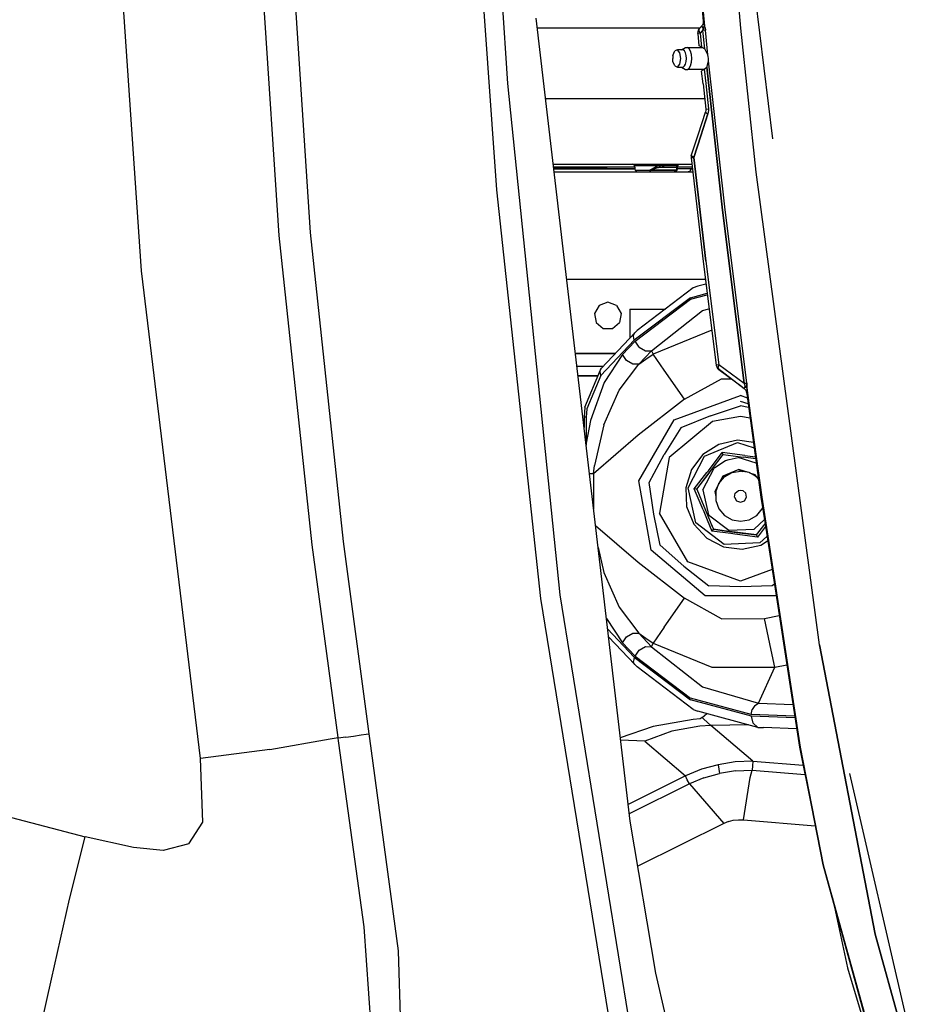
# Model space of a CAD drawing. Units: millimetres. Extents: x 967 to 9323, y -1874 to 1756.
# Drawn here: x 1955 to 2240, y -699 to -388 of the extents above; entities that cross this region are included whole.
import ezdxf

# ---------------------------------------------------------------- set-up
doc = ezdxf.new("R2010")
doc.units = ezdxf.units.MM
doc.layers.add('TFR-TRI', color=7, linetype='CONTINUOUS', true_color=0xffffff)

msp = doc.modelspace()

# ---------------------------------------------------------------- linework, layer by layer
at = {"layer": 'TFR-TRI', "color": 18, "linetype": 'CONTINUOUS'}
for p, q in [((2183.033813, -390.384521), (2174.334106, -292.810547)), ((2183.033813, -390.384521), (2174.334106, -292.810547)), ((2193.149292, -425.402588), (2177.070923, -292.810547)), ((2046.96228, -455.080811), (2037.238403, -307.825928)), ((2046.96228, -455.080811), (2037.238403, -307.825928)), ((2163.768433, -306.684814), (2171.165894, -388.264648)), ((2164.000366, -306.666504), (2171.553589, -389.784668)), ((2171.553589, -389.784668), (2164.000366, -306.666504)), ((2037.023315, -455.98877), (2027.267456, -308.436523)), ((2037.023315, -455.98877), (2027.267456, -308.436523)), ((1993.505493, -467.141602), (1982.889038, -311.801025)), ((1993.505493, -467.141602), (1982.889038, -311.801025)), ((2105.913452, -441.542969), (2097.809937, -326.959961)), ((2105.913452, -441.542969), (2097.809937, -326.959961)), ((2109.340698, -407.917969), (2103.944702, -326.351318)), ((2109.340698, -407.917969), (2103.944702, -326.351318)), ((2148.021606, -641.282715), (2118.332642, -387.211182)), ((2171.105835, -388.931396), (2170.800415, -389.523926)), ((2171.165894, -388.264648), (2171.097778, -389.020508)), ((2171.165894, -388.264648), (2171.276489, -388.822021)), ((2171.165894, -388.264648), (2171.276489, -388.822021)), ((2171.276489, -388.822021), (2171.487183, -389.539795)), ((2171.276489, -388.822021), (2171.487183, -389.539795)), ((2170.028687, -390.449951), (2118.71106, -390.449951)), ((2169.453247, -392.133057), (2169.686157, -391.005859)), ((2170.312622, -392.044922), (2169.453247, -392.133057)), ((2170.312622, -392.044922), (2169.453247, -392.133057)), ((2169.453247, -392.133057), (2169.790894, -396)), ((2169.686157, -391.005859), (2169.934692, -390.563232)), ((2169.782349, -391.130127), (2169.934692, -390.563232)), ((2169.782349, -391.130127), (2169.934692, -390.563232)), ((2170.312622, -392.044922), (2169.782349, -391.130127)), ((2170.312622, -392.044922), (2169.782349, -391.130127)), ((2170.800415, -389.523926), (2169.934692, -390.563232)), ((2170.312622, -392.044922), (2171.061157, -391.166748)), ((2170.312622, -392.044922), (2171.061157, -391.166748)), ((2170.761841, -396.394043), (2170.312622, -392.044922)), ((2170.761841, -396.394043), (2170.312622, -392.044922)), ((2170.738403, -389.705811), (2170.800415, -389.523926)), ((2170.738403, -389.705811), (2170.800415, -389.523926)), ((2170.868286, -389.907227), (2170.738403, -389.705811)), ((2170.868286, -389.907227), (2170.738403, -389.705811)), ((2171.061157, -390.212402), (2170.868286, -389.907227)), ((2171.061157, -390.212402), (2170.868286, -389.907227)), ((2171.061157, -390.212402), (2171.105591, -390.335449)), ((2171.105591, -390.335449), (2171.061157, -390.212402)), ((2171.061157, -391.166748), (2171.133423, -390.653564)), ((2171.133423, -390.653564), (2171.061157, -391.166748)), ((2171.854858, -391.086426), (2171.061157, -391.166748)), ((2171.854858, -391.086426), (2171.061157, -391.166748)), ((2171.656616, -396.967773), (2171.061157, -391.166748)), ((2171.656616, -396.967773), (2171.061157, -391.166748)), ((2171.105591, -390.335449), (2171.366089, -390.061768)), ((2171.366089, -390.061768), (2171.105591, -390.335449)), ((2171.105591, -390.335449), (2171.133423, -390.653564)), ((2171.133423, -390.653564), (2171.105591, -390.335449)), ((2171.553589, -389.784668), (2171.366089, -390.061768)), ((2171.366089, -390.061768), (2171.553589, -389.784668)), ((2171.487183, -389.539795), (2171.553589, -389.784668)), ((2171.487183, -389.539795), (2171.553589, -389.784668)), ((2171.729614, -390.322998), (2171.553589, -389.784668)), ((2171.729614, -390.322998), (2171.553589, -389.784668)), ((2171.729614, -390.322998), (2171.854858, -391.086426)), ((2171.854858, -391.086426), (2171.729614, -390.322998)), ((2172.654175, -398.854492), (2171.854858, -391.086426)), ((2172.654175, -398.854492), (2171.854858, -391.086426)), ((2187.953979, -436.019531), (2183.033813, -390.384521)), ((2187.953979, -436.019531), (2183.033813, -390.384521)), ((2161.591431, -399.05957), (2162.159058, -397.618652)), ((2163.028198, -397.291992), (2162.159058, -397.618652)), ((2164.794312, -397.291992), (2163.028198, -397.291992)), ((2163.792847, -398.232422), (2163.028198, -397.291992)), ((2163.792847, -398.232422), (2163.028198, -397.291992)), ((2164.094604, -400), (2163.792847, -398.232422)), ((2164.094604, -400), (2163.792847, -398.232422)), ((2164.346069, -397.291992), (2165.605591, -396.503906)), ((2165.215454, -397.618652), (2164.794312, -397.291992)), ((2165.215454, -397.618652), (2164.794312, -397.291992)), ((2165.55896, -398.232422), (2165.215454, -397.618652)), ((2165.55896, -398.232422), (2165.215454, -397.618652)), ((2165.782837, -399.05957), (2165.55896, -398.232422)), ((2165.782837, -399.05957), (2165.55896, -398.232422)), ((2165.605591, -396.503906), (2166.184204, -396.503906)), ((2166.727905, -396.925537), (2166.184204, -396.503906)), ((2166.727905, -396.925537), (2166.184204, -396.503906)), ((2166.184204, -396.503906), (2170.933472, -396.503906)), ((2167.171021, -397.718262), (2166.727905, -396.925537)), ((2167.171021, -397.718262), (2166.727905, -396.925537)), ((2167.460571, -398.785889), (2167.171021, -397.718262)), ((2167.460571, -398.785889), (2167.171021, -397.718262)), ((2169.89978, -396.023926), (2169.790894, -396)), ((2170.761841, -396.394043), (2169.89978, -396.023926)), ((2170.761841, -396.394043), (2171.656616, -396.967773)), ((2172.654175, -398.854492), (2171.656616, -396.967773)), ((2161.591431, -399.05957), (2161.51355, -400)), ((2161.591431, -400.940674), (2161.51355, -400)), ((2162.159058, -402.381592), (2161.591431, -400.940674)), ((2163.028198, -402.708252), (2163.792847, -401.767822)), ((2163.028198, -402.708252), (2163.792847, -401.767822)), ((2163.792847, -401.767822), (2164.094604, -400)), ((2163.792847, -401.767822), (2164.094604, -400)), ((2165.215454, -402.381592), (2165.55896, -401.767822)), ((2165.215454, -402.381592), (2165.55896, -401.767822)), ((2165.55896, -401.767822), (2165.782837, -400.940674)), ((2165.55896, -401.767822), (2165.782837, -400.940674)), ((2165.860962, -400), (2165.782837, -399.05957)), ((2165.860962, -400), (2165.782837, -399.05957)), ((2165.782837, -400.940674), (2165.860962, -400)), ((2165.782837, -400.940674), (2165.860962, -400)), ((2167.171021, -402.281982), (2167.460571, -401.214355)), ((2167.171021, -402.281982), (2167.460571, -401.214355)), ((2167.560913, -400), (2167.460571, -398.785889)), ((2167.560913, -400), (2167.460571, -398.785889)), ((2167.460571, -401.214355), (2167.560913, -400)), ((2167.460571, -401.214355), (2167.560913, -400)), ((2172.401489, -402.584717), (2172.853882, -400.766602)), ((2172.757935, -399.413086), (2172.654175, -398.854492)), ((2172.82605, -400), (2172.757935, -399.413086)), ((2172.853882, -400.766602), (2172.82605, -400)), ((2177.976929, -446.968018), (2172.853882, -400.766602)), ((2177.976929, -446.968018), (2172.853882, -400.766602)), ((2162.159058, -402.381592), (2163.028198, -402.708252)), ((2163.028198, -402.708252), (2164.794312, -402.708252)), ((2164.346069, -402.708252), (2165.605591, -403.496094)), ((2164.794312, -402.708252), (2165.215454, -402.381592)), ((2164.794312, -402.708252), (2165.215454, -402.381592)), ((2165.605591, -403.496094), (2166.184204, -403.496094)), ((2166.184204, -403.496094), (2166.727905, -403.074463)), ((2166.184204, -403.496094), (2166.727905, -403.074463)), ((2171.377563, -403.496094), (2166.184204, -403.496094)), ((2166.727905, -403.074463), (2167.171021, -402.281982)), ((2166.727905, -403.074463), (2167.171021, -402.281982)), ((2170.684204, -403.940918), (2170.620239, -404)), ((2171.111938, -407.996338), (2170.620239, -404)), ((2170.878784, -403.817139), (2170.684204, -403.940918)), ((2171.24353, -403.582275), (2170.878784, -403.817139)), ((2171.496216, -403.419678), (2171.24353, -403.582275)), ((2171.496216, -403.419678), (2172.261597, -402.763916)), ((2171.496216, -403.419678), (2171.970825, -407.904785)), ((2171.496216, -403.419678), (2171.970825, -407.904785)), ((2172.261597, -402.763916), (2172.401489, -402.584717)), ((2177.185425, -447.0625), (2172.261597, -402.763916)), ((2172.261597, -402.763916), (2177.185425, -447.0625)), ((2125.874878, -569.637695), (2109.340698, -407.917969)), ((2125.874878, -569.637695), (2109.340698, -407.917969)), ((2171.111938, -407.996338), (2171.977417, -416.034912)), ((2171.970825, -407.904785), (2172.83606, -415.941406)), ((2171.970825, -407.904785), (2172.83606, -415.941406)), ((2171.623901, -412.75), (2121.317017, -412.75)), ((2171.623901, -412.75), (2121.317017, -412.75)), ((2169.631958, -423.88916), (2171.881714, -417.020264)), ((2171.991333, -416.317383), (2171.881714, -417.020264)), ((2171.881714, -417.020264), (2172.665649, -417.557373)), ((2171.881714, -417.020264), (2172.665649, -417.557373)), ((2171.977417, -416.034912), (2172.83606, -415.941406)), ((2171.977417, -416.034912), (2172.83606, -415.941406)), ((2171.977417, -416.034912), (2171.991333, -416.317383)), ((2172.858032, -416.422119), (2172.665649, -417.557373)), ((2172.858032, -416.422119), (2172.665649, -417.557373)), ((2172.83606, -415.941406), (2172.858032, -416.422119)), ((2172.83606, -415.941406), (2172.858032, -416.422119)), ((2170.416626, -424.425049), (2172.665649, -417.557373)), ((2172.665649, -417.557373), (2170.416626, -424.425049)), ((2167.391968, -430.760986), (2169.631958, -423.88916)), ((2168.17688, -431.295898), (2170.416626, -424.425049)), ((2170.416626, -424.425049), (2168.17688, -431.295898)), ((2167.391968, -430.760986), (2167.319458, -431.39209)), ((2168.17688, -431.295898), (2167.319458, -431.39209)), ((2167.319458, -431.39209), (2168.17688, -431.295898)), ((2167.319458, -431.39209), (2171.127319, -464.246338)), ((2168.17688, -431.295898), (2167.391968, -430.760986)), ((2168.17688, -431.295898), (2167.391968, -430.760986)), ((2168.17688, -431.295898), (2171.983521, -464.143311)), ((2171.983521, -464.143311), (2168.17688, -431.295898)), ((2123.735962, -433.450195), (2167.557739, -433.450195)), ((2123.845337, -434.387451), (2127.287231, -434.387451)), ((2127.287231, -434.387451), (2123.845337, -434.387451)), ((2123.903687, -434.887695), (2127.287231, -434.887695)), ((2127.287231, -434.887695), (2123.903687, -434.887695)), ((2124.02063, -435.887695), (2166.444946, -435.887695)), ((2127.287231, -434.387451), (2140.759888, -434.387451)), ((2140.759888, -434.387451), (2127.287231, -434.387451)), ((2140.759888, -434.887695), (2127.287231, -434.887695)), ((2127.287231, -434.887695), (2140.759888, -434.887695)), ((2149.553833, -434.387451), (2140.759888, -434.387451)), ((2149.553833, -434.387451), (2140.759888, -434.387451)), ((2140.759888, -434.887695), (2149.553833, -434.887695)), ((2149.553833, -434.887695), (2140.759888, -434.887695)), ((2149.084106, -433.521729), (2148.833618, -433.450195)), ((2149.427856, -433.887451), (2149.084106, -433.521729)), ((2149.553833, -434.387451), (2149.427856, -433.887451)), ((2152.369019, -433.887451), (2149.427856, -433.887451)), ((2149.427856, -433.887451), (2152.369019, -433.887451)), ((2149.553833, -434.387451), (2149.553833, -434.887695)), ((2149.553833, -434.887695), (2149.679565, -435.387695)), ((2149.679565, -435.387695), (2150.824585, -435.387695)), ((2149.679565, -435.387695), (2150.023804, -435.753662)), ((2149.679565, -435.387695), (2150.824585, -435.387695)), ((2150.023804, -435.753662), (2150.493774, -435.887695)), ((2150.824585, -435.387695), (2154.299438, -435.387695)), ((2150.824585, -435.387695), (2154.299438, -435.387695)), ((2152.369019, -433.887451), (2157.230347, -433.887451)), ((2157.230347, -433.887451), (2152.369019, -433.887451)), ((2154.299438, -435.387695), (2154.311401, -435.380371)), ((2154.299438, -435.387695), (2154.311401, -435.380371)), ((2154.312134, -435.382812), (2154.299438, -435.387695)), ((2154.299438, -435.387695), (2154.312134, -435.382812)), ((2154.343384, -435.637695), (2154.299438, -435.387695)), ((2154.299438, -435.387695), (2154.343384, -435.637695)), ((2154.299438, -435.387695), (2162.796753, -435.387695)), ((2162.796753, -435.387695), (2154.299438, -435.387695)), ((2154.311401, -435.380371), (2156.281372, -434.19458)), ((2154.311401, -435.380371), (2156.281372, -434.19458)), ((2154.312134, -435.382812), (2155.585815, -434.904785)), ((2155.585815, -434.904785), (2154.312134, -435.382812)), ((2154.463013, -435.820557), (2154.343384, -435.637695)), ((2154.343384, -435.637695), (2154.463013, -435.820557)), ((2154.626831, -435.887695), (2154.463013, -435.820557)), ((2154.463013, -435.820557), (2154.626831, -435.887695)), ((2156.526245, -434.592285), (2155.585815, -434.904785)), ((2155.585815, -434.904785), (2156.526245, -434.592285)), ((2156.281372, -434.19458), (2157.230347, -433.887451)), ((2156.281372, -434.19458), (2157.230347, -433.887451)), ((2157.674927, -434.387451), (2156.526245, -434.592285)), ((2156.526245, -434.592285), (2157.674927, -434.387451)), ((2157.230347, -433.887451), (2157.289917, -434.137451)), ((2158.35144, -433.887451), (2157.230347, -433.887451)), ((2157.289917, -434.137451), (2157.230347, -433.887451)), ((2157.230347, -433.887451), (2158.35144, -433.887451)), ((2157.452515, -434.320557), (2157.289917, -434.137451)), ((2157.452515, -434.320557), (2157.289917, -434.137451)), ((2157.674927, -434.387451), (2157.452515, -434.320557)), ((2157.674927, -434.387451), (2157.452515, -434.320557)), ((2157.614624, -433.450195), (2157.630249, -433.45459)), ((2157.630249, -433.45459), (2157.802124, -433.637451)), ((2157.674927, -434.387451), (2162.567261, -434.387451)), ((2157.802124, -433.637451), (2158.35144, -433.887451)), ((2158.35144, -433.887451), (2162.973022, -433.887451)), ((2162.973022, -433.887451), (2158.35144, -433.887451)), ((2158.417114, -434.137451), (2158.35144, -433.887451)), ((2158.596069, -434.320557), (2158.417114, -434.137451)), ((2158.840698, -434.387451), (2158.596069, -434.320557)), ((2162.499878, -435.753662), (2161.999878, -435.887695)), ((2162.866089, -435.387695), (2162.499878, -435.753662)), ((2162.682007, -434.521484), (2162.567261, -434.387451)), ((2163.000122, -434.387451), (2162.567261, -434.387451)), ((2162.567261, -434.387451), (2162.682007, -434.521484)), ((2162.765991, -434.887695), (2162.682007, -434.521484)), ((2162.682007, -434.521484), (2162.765991, -434.887695)), ((2162.765991, -434.887695), (2162.796753, -435.387695)), ((2162.796753, -435.387695), (2162.765991, -434.887695)), ((2162.796753, -435.387695), (2162.866089, -435.387695)), ((2162.796753, -435.387695), (2162.800659, -435.452881)), ((2162.866089, -435.387695), (2162.796753, -435.387695)), ((2162.800659, -435.452881), (2162.796753, -435.387695)), ((2163.000122, -434.887695), (2162.866089, -435.387695)), ((2163.133911, -433.887451), (2162.973022, -433.887451)), ((2162.973022, -433.887451), (2163.133911, -433.887451)), ((2163.000122, -434.387451), (2163.133911, -433.887451)), ((2166.819702, -434.387451), (2163.000122, -434.387451)), ((2166.819702, -434.387451), (2163.000122, -434.387451)), ((2163.000122, -434.887695), (2163.000122, -434.387451)), ((2167.233276, -434.887695), (2163.000122, -434.887695)), ((2167.233276, -434.887695), (2163.000122, -434.887695)), ((2163.133911, -433.887451), (2163.500122, -433.521729)), ((2163.500122, -433.521729), (2163.766724, -433.450195)), ((2166.838745, -435.753662), (2166.444946, -435.887695)), ((2166.838745, -435.753662), (2166.444946, -435.887695)), ((2167.846069, -435.937256), (2166.444946, -435.887695)), ((2166.444946, -435.887695), (2167.846069, -435.937256)), ((2167.666382, -434.387451), (2166.819702, -434.387451)), ((2167.666382, -434.387451), (2166.819702, -434.387451)), ((2167.127563, -435.387695), (2166.838745, -435.753662)), ((2167.127563, -435.387695), (2166.838745, -435.753662)), ((2167.233276, -434.887695), (2167.127563, -435.387695)), ((2167.127563, -435.387695), (2167.233276, -434.887695)), ((2167.726685, -434.906494), (2167.233276, -434.887695)), ((2167.233276, -434.887695), (2167.726685, -434.906494)), ((2207.933716, -585.45752), (2187.953979, -436.019531)), ((2207.933716, -585.45752), (2187.953979, -436.019531)), ((2119.848022, -570.821289), (2105.913452, -441.542969)), ((2119.848022, -570.821289), (2105.913452, -441.542969)), ((2177.185425, -447.0625), (2184.159058, -502.868408)), ((2184.159058, -502.868408), (2177.185425, -447.0625)), ((2184.947876, -502.764648), (2177.976929, -446.968018)), ((2184.947876, -502.764648), (2177.976929, -446.968018)), ((2047.484009, -553.896729), (2037.023315, -455.98877)), ((2047.484009, -553.896729), (2037.023315, -455.98877)), ((2057.396362, -552.789795), (2046.96228, -455.080811)), ((2057.396362, -552.789795), (2046.96228, -455.080811)), ((2012.116821, -621.491943), (1993.505493, -467.141602)), ((2012.116821, -621.491943), (1993.505493, -467.141602)), ((2171.127319, -464.246338), (2175.224487, -497.072998)), ((2171.983521, -464.143311), (2176.078491, -496.962646)), ((2171.983521, -464.143311), (2176.078491, -496.962646)), ((2171.831421, -469.887695), (2127.99353, -469.887695)), ((2171.831421, -469.887695), (2127.99353, -469.887695)), ((2168.034302, -472.605957), (2150.315063, -486.106445)), ((2169.421997, -472.080322), (2168.034302, -472.605957)), ((2172.0177, -471.379395), (2169.421997, -472.080322)), ((2167.096069, -475.67749), (2149.367554, -489.111084)), ((2167.096069, -475.67749), (2149.367554, -489.111084)), ((2149.625366, -489.461182), (2167.190063, -476.151123)), ((2149.625366, -489.461182), (2167.190063, -476.151123)), ((2167.096069, -475.67749), (2172.376831, -474.258545)), ((2167.096069, -475.67749), (2172.376831, -474.258545)), ((2167.190063, -476.151123), (2172.437134, -474.741699)), ((2167.190063, -476.151123), (2172.437134, -474.741699)), ((2138.268188, -478.131836), (2136.814819, -480.649658)), ((2141.000122, -477.137695), (2138.268188, -478.131836)), ((2143.731812, -478.131836), (2141.000122, -477.137695)), ((2143.731812, -478.131836), (2145.185425, -480.649658)), ((2147.980103, -479.277588), (2147.980103, -481.404297)), ((2147.980103, -479.277588), (2159.277954, -479.277588)), ((2170.966919, -479.748291), (2172.988892, -479.161133)), ((2170.966919, -479.748291), (2172.988892, -479.161133)), ((2136.814819, -480.649658), (2137.319214, -483.512695)), ((2145.185425, -480.649658), (2144.680542, -483.512695)), ((2147.980103, -481.404297), (2147.980103, -487.215088)), ((2154.780396, -492.46582), (2170.966919, -479.748291)), ((2154.780396, -492.46582), (2170.966919, -479.748291)), ((2137.319214, -483.512695), (2139.546509, -485.381348)), ((2139.546509, -485.381348), (2142.453735, -485.381348)), ((2142.453735, -485.381348), (2144.680542, -483.512695)), ((2138.942505, -498.005615), (2149.497925, -486.781006)), ((2147.980103, -487.215088), (2147.980103, -488.39502)), ((2149.163452, -487.841064), (2149.265015, -487.272705)), ((2149.163452, -487.841064), (2149.265015, -487.272705)), ((2149.367554, -489.111084), (2149.163452, -487.841064)), ((2149.367554, -489.111084), (2149.163452, -487.841064)), ((2149.265015, -487.272705), (2149.497925, -486.781006)), ((2149.265015, -487.272705), (2149.497925, -486.781006)), ((2150.315063, -486.106445), (2149.497925, -486.781006)), ((2173.837524, -485.96167), (2155.28772, -493.580811)), ((2173.837524, -485.96167), (2155.28772, -493.580811)), ((2149.367554, -489.111084), (2138.812134, -500.335693)), ((2149.367554, -489.111084), (2138.812134, -500.335693)), ((2145.650024, -493.688477), (2149.625366, -489.461182)), ((2145.650024, -493.688477), (2149.625366, -489.461182)), ((2150.907349, -491.360107), (2149.625366, -489.461182)), ((2150.907349, -491.360107), (2149.625366, -489.461182)), ((2150.907349, -491.360107), (2152.884888, -492.512695)), ((2150.907349, -491.360107), (2152.884888, -492.512695)), ((2130.736938, -493.36499), (2143.306274, -493.36499)), ((2143.306274, -493.36499), (2130.736938, -493.36499)), ((2145.650024, -493.688477), (2139.78186, -502.54248)), ((2145.650024, -493.688477), (2139.78186, -502.54248)), ((2146.932007, -495.587646), (2145.650024, -493.688477)), ((2146.932007, -495.587646), (2145.650024, -493.688477)), ((2150.805298, -496.693359), (2154.780396, -492.46582)), ((2150.805298, -496.693359), (2154.780396, -492.46582)), ((2150.805298, -496.693359), (2153.049194, -495.141113)), ((2150.805298, -496.693359), (2153.049194, -495.141113)), ((2152.884888, -492.512695), (2154.780396, -492.46582)), ((2152.884888, -492.512695), (2154.780396, -492.46582)), ((2153.049194, -495.141113), (2155.28772, -493.580811)), ((2153.049194, -495.141113), (2155.28772, -493.580811)), ((2154.780396, -492.46582), (2155.28772, -493.580811)), ((2154.780396, -492.46582), (2155.28772, -493.580811)), ((2158.832642, -498.643555), (2155.28772, -493.580811)), ((2158.832642, -498.643555), (2155.28772, -493.580811)), ((2131.204468, -497.36499), (2139.545044, -497.36499)), ((2138.709595, -498.497314), (2138.942505, -498.005615)), ((2144.626587, -504.941406), (2150.805298, -496.693359)), ((2144.626587, -504.941406), (2150.805298, -496.693359)), ((2148.90979, -496.740234), (2146.932007, -495.587646)), ((2148.90979, -496.740234), (2146.932007, -495.587646)), ((2150.805298, -496.693359), (2148.90979, -496.740234)), ((2150.805298, -496.693359), (2148.90979, -496.740234)), ((2176.078491, -496.962646), (2175.224487, -497.072998)), ((2176.078491, -496.962646), (2175.224487, -497.072998)), ((2175.224487, -497.072998), (2175.706177, -498.113037)), ((2175.706177, -498.113037), (2176.051147, -498.490479)), ((2176.078491, -496.962646), (2175.776001, -497.970459)), ((2176.078491, -496.962646), (2175.776001, -497.970459)), ((2175.776001, -497.970459), (2176.051147, -498.490479)), ((2175.776001, -497.970459), (2176.051147, -498.490479)), ((2175.776001, -497.970459), (2184.143921, -504.407715)), ((2184.159058, -502.868408), (2176.078491, -496.962646)), ((2184.159058, -502.868408), (2176.078491, -496.962646)), ((2137.910278, -500.36499), (2131.555054, -500.36499)), ((2131.555054, -500.36499), (2137.910278, -500.36499)), ((2133.676392, -510.256348), (2138.709595, -498.497314)), ((2138.812134, -500.335693), (2134.332397, -510.796143)), ((2138.812134, -500.335693), (2134.332397, -510.796143)), ((2138.608276, -499.065674), (2138.709595, -498.497314)), ((2138.608276, -499.065674), (2138.709595, -498.497314)), ((2138.812134, -500.335693), (2138.608276, -499.065674)), ((2138.812134, -500.335693), (2138.608276, -499.065674)), ((2165.228394, -507.777832), (2158.832642, -498.643555)), ((2165.228394, -507.777832), (2158.832642, -498.643555)), ((2165.228394, -507.777832), (2176.945679, -501.298584)), ((2165.228394, -507.777832), (2176.945679, -501.298584)), ((2183.395386, -503.831787), (2176.051147, -498.490479)), ((2176.945679, -501.298584), (2179.940796, -501.319336)), ((2176.945679, -501.298584), (2179.940796, -501.319336)), ((2139.78186, -502.54248), (2135.551392, -514.485596)), ((2139.78186, -502.54248), (2135.551392, -514.485596)), ((2184.143921, -504.407715), (2184.177612, -504.217041)), ((2184.177612, -504.217041), (2184.143921, -504.407715)), ((2184.697144, -505.043701), (2184.143921, -504.407715)), ((2184.947876, -502.764648), (2184.159058, -502.868408)), ((2184.159058, -502.868408), (2184.947876, -502.764648)), ((2184.159058, -502.868408), (2184.365356, -503.421875)), ((2184.159058, -502.868408), (2184.365356, -503.421875)), ((2184.177612, -504.217041), (2184.347534, -503.871338)), ((2184.347534, -503.871338), (2184.177612, -504.217041)), ((2184.347534, -503.871338), (2184.386108, -503.723389)), ((2184.386108, -503.723389), (2184.347534, -503.871338)), ((2184.365356, -503.421875), (2184.386108, -503.723389)), ((2184.365356, -503.421875), (2184.386108, -503.723389)), ((2184.693481, -503.958984), (2184.386108, -503.723389)), ((2184.693481, -503.958984), (2184.386108, -503.723389)), ((2184.693481, -503.958984), (2184.930542, -504.215332)), ((2184.693481, -503.958984), (2184.930542, -504.215332)), ((2184.911987, -504.520508), (2184.866333, -505.337891)), ((2184.911987, -504.520508), (2184.866333, -505.337891)), ((2184.930542, -504.215332), (2184.911987, -504.520508)), ((2184.930542, -504.215332), (2184.911987, -504.520508)), ((2184.930542, -504.215332), (2184.999634, -503.658203)), ((2184.999634, -503.658203), (2184.930542, -504.215332)), ((2184.930542, -504.215332), (2186.108276, -513.046875)), ((2184.930542, -504.215332), (2186.108276, -513.046875)), ((2184.947876, -502.764648), (2184.999634, -503.658203)), ((2184.999634, -503.658203), (2184.947876, -502.764648)), ((2139.750122, -515.907227), (2144.626587, -504.941406)), ((2139.750122, -515.907227), (2144.626587, -504.941406)), ((2161.995728, -514.261963), (2182.980103, -506.624268)), ((2161.995728, -514.261963), (2182.980103, -506.624268)), ((2185.137817, -507.409668), (2182.980103, -506.624268)), ((2185.137817, -507.409668), (2182.980103, -506.624268)), ((2184.939819, -505.854004), (2184.697144, -505.043701)), ((2184.866333, -505.337891), (2185.880493, -513.077393)), ((2184.939819, -505.854004), (2184.866333, -505.337891)), ((2133.676392, -510.256348), (2133.467651, -513.455811)), ((2165.228394, -507.777832), (2150.607544, -519.214355)), ((2165.228394, -507.777832), (2150.607544, -519.214355)), ((2173.43689, -513.050537), (2182.980103, -509.931396)), ((2185.380493, -509.261963), (2182.980103, -508.495117)), ((2185.526978, -510.380615), (2182.980103, -509.931396)), ((2185.526978, -510.380615), (2182.980103, -509.931396)), ((2133.467651, -513.455811), (2133.467651, -516.734131)), ((2134.143921, -513.455811), (2133.467651, -513.455811)), ((2134.143921, -513.455811), (2133.467651, -513.455811)), ((2134.332397, -510.796143), (2134.143921, -513.455811)), ((2134.332397, -510.796143), (2134.143921, -513.455811)), ((2134.143921, -513.455811), (2134.143921, -521.691406)), ((2134.143921, -513.455811), (2134.143921, -521.691406)), ((2173.43689, -513.050537), (2164.121704, -516.79541)), ((2182.980103, -513.23877), (2174.076782, -514.808594)), ((2182.980103, -513.23877), (2174.076782, -514.808594)), ((2185.975708, -513.766846), (2182.980103, -513.23877)), ((2185.975708, -513.766846), (2182.980103, -513.23877)), ((2185.880493, -513.077393), (2189.428833, -538.780762)), ((2186.108276, -513.046875), (2189.656372, -538.748779)), ((2186.108276, -513.046875), (2189.656372, -538.748779)), ((2135.551392, -514.485596), (2134.143921, -521.691406)), ((2135.551392, -514.485596), (2134.143921, -521.691406)), ((2139.750122, -515.907227), (2136.754272, -528.763672)), ((2139.750122, -515.907227), (2136.754272, -528.763672)), ((2150.8302, -533.601074), (2161.995728, -514.261963)), ((2150.8302, -533.601074), (2161.995728, -514.261963)), ((2164.121704, -516.79541), (2158.81604, -525.318848)), ((2174.076782, -514.808594), (2160.436157, -526.254395)), ((2174.076782, -514.808594), (2160.436157, -526.254395)), ((2150.607544, -519.214355), (2136.480591, -531.356201)), ((2150.607544, -519.214355), (2136.480591, -531.356201)), ((2134.137817, -521.777588), (2134.119995, -522.317871)), ((2134.137817, -521.777588), (2134.119995, -522.317871)), ((2134.143921, -521.691406), (2134.137817, -521.777588)), ((2134.143921, -521.691406), (2134.137817, -521.777588)), ((2176.142456, -522.085693), (2171.091187, -525.306641)), ((2171.591919, -525.852539), (2182.023315, -521.526611)), ((2171.591919, -525.852539), (2182.023315, -521.526611)), ((2181.990845, -520.786865), (2176.142456, -522.085693)), ((2187.036255, -521.448975), (2181.990845, -520.786865)), ((2182.023315, -521.526611), (2187.275269, -523.18042)), ((2182.023315, -521.526611), (2187.275269, -523.18042)), ((2154.087036, -534.175293), (2158.81604, -525.318848)), ((2160.436157, -526.254395), (2157.344116, -543.790283)), ((2160.436157, -526.254395), (2157.344116, -543.790283)), ((2166.381226, -535.871582), (2171.591919, -525.852539)), ((2166.381226, -535.871582), (2171.591919, -525.852539)), ((2171.091187, -525.306641), (2167.445923, -530.060791)), ((2172.789917, -530.409668), (2177.183228, -524.595459)), ((2172.789917, -530.409668), (2177.183228, -524.595459)), ((2173.75769, -530.161865), (2177.478882, -525.308594)), ((2173.75769, -530.161865), (2177.478882, -525.308594)), ((2173.75769, -530.161865), (2177.478882, -525.308594)), ((2173.75769, -530.161865), (2177.478882, -525.308594)), ((2177.198853, -524.633301), (2177.183228, -524.595459)), ((2177.198853, -524.633301), (2177.183228, -524.595459)), ((2184.360718, -525.589111), (2177.183228, -524.595459)), ((2184.360718, -525.589111), (2177.183228, -524.595459)), ((2177.393921, -525.10376), (2177.198853, -524.633301)), ((2177.393921, -525.10376), (2177.198853, -524.633301)), ((2177.478882, -525.308594), (2177.393921, -525.10376)), ((2177.478882, -525.308594), (2177.393921, -525.10376)), ((2177.478882, -525.308594), (2183.815796, -526.140137)), ((2179.41394, -526.896484), (2182.232544, -526.270264)), ((2179.41394, -526.896484), (2182.232544, -526.270264)), ((2187.950317, -528.070801), (2182.232544, -526.270264)), ((2187.950317, -528.070801), (2182.232544, -526.270264)), ((2187.755249, -526.657227), (2183.815796, -526.140137)), ((2184.360718, -525.589111), (2187.664185, -525.999023)), ((2184.360718, -525.589111), (2187.664185, -525.999023)), ((2136.480591, -531.356201), (2136.754272, -528.763672)), ((2136.480591, -531.356201), (2136.754272, -528.763672)), ((2174.646606, -529.648682), (2174.800903, -529.352051)), ((2174.646606, -529.648682), (2174.800903, -529.352051)), ((2174.800903, -529.352051), (2178.244995, -527.155762)), ((2174.800903, -529.352051), (2178.244995, -527.155762)), ((2178.244995, -527.155762), (2179.41394, -526.896484)), ((2178.244995, -527.155762), (2179.41394, -526.896484)), ((2135.176392, -531.356201), (2135.312378, -531.356201)), ((2135.176392, -531.356201), (2135.312378, -531.356201)), ((2136.480591, -531.356201), (2135.312378, -531.356201)), ((2136.480591, -531.356201), (2135.312378, -531.356201)), ((2136.480591, -531.356201), (2136.480591, -542.517822)), ((2136.480591, -531.356201), (2136.480591, -542.517822)), ((2167.445923, -530.060791), (2165.646851, -535.775391)), ((2168.340454, -536.128662), (2172.350464, -530.974365)), ((2168.340454, -536.128662), (2172.350464, -530.974365)), ((2169.105835, -536.229248), (2173.279419, -530.785889)), ((2169.105835, -536.229248), (2173.279419, -530.785889)), ((2169.105835, -536.229248), (2172.994751, -531.157227)), ((2169.105835, -536.229248), (2172.994751, -531.157227)), ((2171.088989, -536.489502), (2174.646606, -529.648682)), ((2171.088989, -536.489502), (2174.646606, -529.648682)), ((2172.350464, -530.974121), (2172.789917, -530.409668)), ((2172.350464, -530.974121), (2172.789917, -530.409668)), ((2172.994751, -531.157227), (2173.75769, -530.161865)), ((2172.994751, -531.157227), (2173.75769, -530.161865)), ((2173.279419, -530.785889), (2173.75769, -530.162109)), ((2173.279419, -530.785889), (2173.75769, -530.162109)), ((2176.110474, -534.485107), (2177.880981, -532.374756)), ((2177.342896, -532.124023), (2176.122681, -534.470215)), ((2177.275269, -532.471436), (2176.136597, -534.443848)), ((2178.46106, -532.039795), (2177.275269, -532.471436)), ((2182.398071, -530.027832), (2177.342896, -532.124023)), ((2177.880981, -532.374756), (2180.266968, -530.997314)), ((2180.266968, -530.997314), (2182.980103, -530.518799)), ((2182.980103, -530.39502), (2182.320435, -530.63501)), ((2185.201294, -530.9104), (2182.398071, -530.027832)), ((2182.980103, -530.39502), (2183.639771, -530.63501)), ((2185.692993, -530.997314), (2182.980103, -530.518799)), ((2188.078735, -532.374756), (2185.692993, -530.997314)), ((2187.617554, -531.671387), (2185.952515, -531.146973)), ((2187.498901, -532.039795), (2187.959351, -532.20752)), ((2188.058716, -532.362793), (2187.617554, -531.671387)), ((2188.636108, -533.038574), (2188.078735, -532.374756)), ((2154.707886, -555.592773), (2150.8302, -533.601074)), ((2154.707886, -555.592773), (2150.8302, -533.601074)), ((2155.501587, -544.115234), (2154.087036, -534.175293)), ((2176.099243, -534.515381), (2174.817993, -536.979004)), ((2175.168091, -537.07373), (2176.110474, -534.485107)), ((2165.646851, -535.775391), (2165.910522, -541.760498)), ((2168.829712, -546.895996), (2166.381226, -535.871582)), ((2168.829712, -546.895996), (2166.381226, -535.871582)), ((2171.170776, -542.820312), (2168.340454, -536.128662)), ((2168.381226, -536.134277), (2168.340454, -536.128662)), ((2171.170776, -542.820312), (2168.340454, -536.128662)), ((2168.381226, -536.134277), (2168.340454, -536.128662)), ((2168.886108, -536.200439), (2168.381226, -536.134277)), ((2168.886108, -536.200439), (2168.381226, -536.134277)), ((2169.105835, -536.229248), (2168.886108, -536.200439)), ((2169.105835, -536.229248), (2168.886108, -536.200439)), ((2169.105835, -536.229248), (2173.372437, -546.518311)), ((2171.088989, -536.489502), (2172.83313, -544.343262)), ((2171.088989, -536.489502), (2172.83313, -544.343262)), ((2174.817993, -536.979004), (2175.168091, -538.554688)), ((2175.168091, -537.07373), (2175.168091, -539.828613)), ((2181.076782, -538.786865), (2181.306274, -537.485107)), ((2181.076782, -538.786865), (2181.306274, -537.485107)), ((2181.076782, -538.786865), (2181.737915, -539.931885)), ((2181.076782, -538.786865), (2181.737915, -539.931885)), ((2181.306274, -537.485107), (2182.319214, -536.635254)), ((2181.306274, -537.485107), (2182.319214, -536.635254)), ((2182.319214, -536.635254), (2182.980103, -536.518799)), ((2182.319214, -536.635254), (2182.980103, -536.518799)), ((2182.980103, -536.518799), (2183.640991, -536.635254)), ((2182.980103, -536.518799), (2183.640991, -536.635254)), ((2184.653687, -537.485107), (2183.640991, -536.635254)), ((2184.653687, -537.485107), (2183.640991, -536.635254)), ((2184.22229, -539.931885), (2184.883179, -538.786865)), ((2184.22229, -539.931885), (2184.883179, -538.786865)), ((2184.883179, -538.786865), (2184.653687, -537.485107)), ((2184.883179, -538.786865), (2184.653687, -537.485107)), ((2189.428833, -538.780762), (2190.722534, -547.208252)), ((2189.656372, -538.748779), (2190.916138, -546.955811)), ((2190.916138, -546.955811), (2189.656372, -538.748779)), ((2165.910522, -541.760498), (2168.2052, -547.294434)), ((2175.168091, -539.828613), (2176.110474, -542.41748)), ((2175.894409, -541.823975), (2176.004761, -542.321289)), ((2181.737915, -539.931885), (2182.980103, -540.384033)), ((2181.737915, -539.931885), (2182.980103, -540.384033)), ((2182.980103, -540.384033), (2184.22229, -539.931885)), ((2182.980103, -540.384033), (2184.22229, -539.931885)), ((2157.572144, -553.939209), (2155.501587, -544.115234)), ((2166.247437, -559.211182), (2157.344116, -543.790283)), ((2166.247437, -559.211182), (2157.344116, -543.790283)), ((2171.170776, -542.820312), (2172.459351, -545.991211)), ((2171.170776, -542.820312), (2172.459351, -545.991211)), ((2172.83313, -544.343262), (2179.217896, -549.238281)), ((2172.83313, -544.343262), (2179.217896, -549.238281)), ((2176.004761, -542.321289), (2176.102417, -542.39624)), ((2176.110474, -542.41748), (2177.880981, -544.528076)), ((2177.880981, -544.528076), (2180.266968, -545.905518)), ((2185.692993, -545.905518), (2188.078735, -544.528076)), ((2188.078735, -544.528076), (2189.849731, -542.41748)), ((2189.849731, -542.41748), (2189.946411, -542.152344)), ((2137.086792, -547.705078), (2150.607544, -559.325928)), ((2137.086792, -547.705078), (2150.607544, -559.325928)), ((2168.2052, -547.294434), (2172.254272, -551.709473)), ((2177.79187, -553.76709), (2168.829712, -546.895996)), ((2177.79187, -553.76709), (2168.829712, -546.895996)), ((2172.459351, -545.991211), (2173.907349, -549.553467)), ((2172.459351, -545.991211), (2173.907349, -549.553467)), ((2173.372437, -546.518311), (2173.707153, -547.325684)), ((2173.580444, -547.02002), (2174.376831, -548.940674)), ((2173.580444, -547.02002), (2174.376831, -548.940674)), ((2173.707153, -547.325684), (2174.376831, -548.940674)), ((2173.707153, -547.325684), (2174.376831, -548.940674)), ((2180.266968, -545.905518), (2182.980103, -546.383789)), ((2182.980103, -546.383789), (2185.692993, -545.905518)), ((2187.255249, -548.884277), (2190.520142, -545.889893)), ((2187.255249, -548.884277), (2190.520142, -545.889893)), ((2188.021362, -550.731445), (2190.722534, -547.208252)), ((2188.021362, -550.731445), (2190.722534, -547.208252)), ((2188.021362, -550.731445), (2190.722534, -547.208496)), ((2188.021362, -550.731445), (2190.722534, -547.208496)), ((2190.856812, -548.083252), (2188.316772, -551.444824)), ((2190.856812, -548.083252), (2188.316772, -551.444824)), ((2190.722534, -547.208496), (2201.573364, -617.897705)), ((2190.916138, -546.956055), (2201.797485, -617.858398)), ((2201.797485, -617.858398), (2190.916138, -546.956055)), ((2173.932495, -549.520996), (2173.907349, -549.553467)), ((2173.932495, -549.520996), (2173.907349, -549.553467)), ((2179.922485, -550.300049), (2173.907349, -549.553467)), ((2179.922485, -550.300049), (2173.907349, -549.553467)), ((2174.24231, -549.116699), (2173.932495, -549.520996)), ((2174.24231, -549.116699), (2173.932495, -549.520996)), ((2174.376831, -548.940674), (2174.24231, -549.116699)), ((2174.376831, -548.940674), (2174.24231, -549.116699)), ((2174.376831, -548.940674), (2178.507202, -549.48291)), ((2178.507202, -549.48291), (2174.376831, -548.940674)), ((2174.376831, -548.940674), (2178.507202, -549.48291)), ((2174.376831, -548.940674), (2178.507202, -549.48291)), ((2178.507202, -549.48291), (2181.220337, -549.838867)), ((2181.220337, -549.838867), (2178.507202, -549.48291)), ((2178.507202, -549.48291), (2181.684204, -549.899902)), ((2178.507202, -549.48291), (2181.684204, -549.899902)), ((2179.217896, -549.238281), (2187.255249, -548.884277)), ((2179.217896, -549.238281), (2187.255249, -548.884277)), ((2181.139282, -550.450928), (2179.922485, -550.300049)), ((2181.139282, -550.450928), (2179.922485, -550.300049)), ((2188.316772, -551.444824), (2181.139282, -550.450928)), ((2188.316772, -551.444824), (2181.139282, -550.450928)), ((2181.220337, -549.838867), (2188.021362, -550.731445)), ((2188.021362, -550.731445), (2181.220337, -549.838867)), ((2181.684204, -549.899902), (2188.021362, -550.731445)), ((2181.684204, -549.899902), (2188.021362, -550.731445)), ((2188.021362, -550.731445), (2188.044067, -550.786865)), ((2188.021362, -550.731445), (2188.044067, -550.786865)), ((2188.044067, -550.786865), (2188.106079, -550.936279)), ((2188.044067, -550.786865), (2188.106079, -550.936279)), ((2188.106079, -550.936279), (2188.301147, -551.406982)), ((2188.106079, -550.936279), (2188.301147, -551.406982)), ((2191.334595, -551.196533), (2189.073853, -553.27002)), ((2191.334595, -551.196533), (2189.073853, -553.27002)), ((2055.653687, -614.843018), (2047.484009, -553.896729)), ((2055.653687, -614.843018), (2047.484009, -553.896729)), ((2065.542358, -613.607422), (2057.396362, -552.789795)), ((2065.542358, -613.607422), (2057.396362, -552.789795)), ((2165.0448, -560.644287), (2157.572144, -553.939209)), ((2172.254272, -551.709473), (2177.569458, -554.473633)), ((2189.073853, -553.27002), (2177.79187, -553.76709)), ((2189.073853, -553.27002), (2177.79187, -553.76709)), ((2183.509399, -555.253418), (2189.357544, -553.954346)), ((2188.301147, -551.406982), (2188.316772, -551.444824)), ((2188.301147, -551.406982), (2188.316772, -551.444824)), ((2189.357544, -553.954346), (2191.544067, -552.560303)), ((2137.906616, -554.721191), (2139.750122, -562.633057)), ((2137.906616, -554.721191), (2139.750122, -562.633057)), ((2171.814575, -569.947021), (2154.707886, -555.592773)), ((2171.814575, -569.947021), (2154.707886, -555.592773)), ((2177.569458, -554.473633), (2183.509399, -555.253418)), ((2150.607544, -559.325928), (2165.228394, -570.762451)), ((2150.607544, -559.325928), (2165.228394, -570.762451)), ((2182.980103, -565.30127), (2166.247437, -559.211182)), ((2182.980103, -565.30127), (2166.247437, -559.211182)), ((2139.750122, -562.633057), (2144.626587, -573.598877)), ((2139.750122, -562.633057), (2144.626587, -573.598877)), ((2165.0448, -560.644287), (2172.945923, -566.839355)), ((2192.943237, -561.675293), (2182.980103, -565.30127)), ((2192.943237, -561.675293), (2182.980103, -565.30127)), ((2182.980103, -567.172119), (2172.945923, -566.839355)), ((2193.014282, -566.839355), (2182.980103, -567.172119)), ((2193.658325, -566.334473), (2193.014282, -566.839355)), ((2148.22522, -707.075928), (2125.874878, -569.637695)), ((2148.22522, -707.075928), (2125.874878, -569.637695)), ((2194.145386, -569.947021), (2171.814575, -569.947021)), ((2194.145386, -569.947021), (2171.814575, -569.947021)), ((2194.2052, -569.896729), (2194.145386, -569.947021)), ((2194.2052, -569.896729), (2194.145386, -569.947021)), ((2142.29187, -708.872559), (2119.848022, -570.821289)), ((2142.29187, -708.872559), (2119.848022, -570.821289)), ((2158.832642, -579.896484), (2165.228394, -570.762451)), ((2158.832642, -579.896484), (2165.228394, -570.762451)), ((2176.945679, -577.241455), (2165.228394, -570.762451)), ((2176.945679, -577.241455), (2165.228394, -570.762451)), ((2144.626587, -573.598877), (2150.805298, -581.846924)), ((2144.626587, -573.598877), (2150.805298, -581.846924)), ((2190.545532, -577.147705), (2195.167358, -576.164062)), ((2190.545532, -577.147705), (2195.167358, -576.164062)), ((2140.52356, -577.116943), (2145.650024, -584.851562)), ((2140.52356, -577.116943), (2145.650024, -584.851562)), ((2176.945679, -577.241455), (2190.545532, -577.147705)), ((2176.945679, -577.241455), (2190.545532, -577.147705)), ((2192.689087, -587.221436), (2190.545532, -577.147705)), ((2192.689087, -587.221436), (2190.545532, -577.147705)), ((2140.911499, -580.436768), (2149.367554, -589.429199)), ((2140.911499, -580.436768), (2149.367554, -589.429199)), ((2146.932007, -582.952637), (2148.90979, -581.800049)), ((2146.932007, -582.952637), (2148.90979, -581.800049)), ((2148.90979, -581.800049), (2150.805298, -581.846924)), ((2148.90979, -581.800049), (2150.805298, -581.846924)), ((2150.805298, -581.846924), (2153.049194, -583.398926)), ((2150.805298, -581.846924), (2154.780396, -586.074219)), ((2150.805298, -581.846924), (2153.049194, -583.398926)), ((2150.805298, -581.846924), (2154.780396, -586.074219)), ((2158.832642, -579.896484), (2155.28772, -584.959473)), ((2158.832642, -579.896484), (2155.28772, -584.959473)), ((2141.203979, -582.939209), (2149.497925, -591.759033)), ((2145.650024, -584.851562), (2146.932007, -582.952637)), ((2145.650024, -584.851562), (2146.932007, -582.952637)), ((2145.650024, -584.851562), (2149.625366, -589.079102)), ((2145.650024, -584.851562), (2149.625366, -589.079102)), ((2153.049194, -583.398926), (2155.28772, -584.959473)), ((2153.049194, -583.398926), (2155.28772, -584.959473)), ((2154.780396, -586.074219), (2155.28772, -584.959473)), ((2154.780396, -586.074219), (2155.28772, -584.959473)), ((2155.28772, -584.959473), (2173.876831, -592.594482)), ((2155.28772, -584.959473), (2173.876831, -592.594482)), ((2225.584106, -677.03125), (2207.933716, -585.45752)), ((2207.933716, -585.45752), (2225.584106, -677.03125)), ((2149.625366, -589.079102), (2150.907349, -587.179932)), ((2149.625366, -589.079102), (2150.907349, -587.179932)), ((2150.907349, -587.179932), (2152.884888, -586.027344)), ((2150.907349, -587.179932), (2152.884888, -586.027344)), ((2152.884888, -586.027344), (2154.780396, -586.074219)), ((2152.884888, -586.027344), (2154.780396, -586.074219)), ((2154.780396, -586.074219), (2170.966919, -598.791748)), ((2154.780396, -586.074219), (2170.966919, -598.791748)), ((2193.826782, -592.565918), (2192.689087, -587.221436)), ((2193.826782, -592.565918), (2192.689087, -587.221436)), ((2149.367554, -589.429199), (2149.163452, -590.698975)), ((2149.367554, -589.429199), (2149.163452, -590.698975)), ((2149.265015, -591.267334), (2149.163452, -590.698975)), ((2149.265015, -591.267334), (2149.163452, -590.698975)), ((2149.497925, -591.759033), (2149.265015, -591.267334)), ((2149.497925, -591.759033), (2149.265015, -591.267334)), ((2149.367554, -589.429199), (2167.096069, -602.862793)), ((2149.367554, -589.429199), (2167.096069, -602.862793)), ((2150.315063, -592.433838), (2149.497925, -591.759033)), ((2149.625366, -589.079102), (2167.190063, -602.388916)), ((2149.625366, -589.079102), (2167.190063, -602.388916)), ((2193.826782, -592.565918), (2197.562866, -591.770996)), ((2193.826782, -592.565918), (2197.562866, -591.770996)), ((2168.034302, -605.934082), (2150.315063, -592.433838)), ((2173.876831, -592.594482), (2193.826782, -592.565918)), ((2173.876831, -592.594482), (2193.826782, -592.565918)), ((2188.657349, -603.929932), (2193.826782, -592.565918)), ((2188.657349, -603.929932), (2193.826782, -592.565918)), ((2170.966919, -598.791748), (2188.657349, -603.929932)), ((2170.966919, -598.791748), (2188.657349, -603.929932)), ((2186.459595, -608.06543), (2167.096069, -602.862793)), ((2186.459595, -608.06543), (2167.096069, -602.862793)), ((2186.375366, -607.543457), (2167.190063, -602.388916)), ((2186.375366, -607.543457), (2167.190063, -602.388916)), ((2187.487915, -604.684082), (2188.657349, -603.929932)), ((2187.487915, -604.684082), (2188.657349, -603.929932)), ((2188.657349, -603.929932), (2199.489136, -604.319824)), ((2188.657349, -603.929932), (2199.489136, -604.319824)), ((2168.034302, -605.934082), (2169.421997, -606.459961)), ((2188.439575, -611.594971), (2169.421997, -606.459961)), ((2170.85437, -608.450684), (2172.34021, -607.247803)), ((2186.375366, -607.543457), (2186.67688, -605.967773)), ((2186.375366, -607.543457), (2186.67688, -605.967773)), ((2187.487915, -604.684082), (2186.67688, -605.967773)), ((2187.487915, -604.684082), (2186.67688, -605.967773)), ((2168.033813, -609.134277), (2155.306519, -611.316406)), ((2170.15271, -608.885986), (2168.033813, -609.134277)), ((2170.85437, -608.450684), (2170.15271, -608.885986)), ((2171.40979, -609.042236), (2170.85437, -608.450684)), ((2171.40979, -609.042236), (2170.85437, -608.450684)), ((2173.537476, -610.989502), (2171.40979, -609.042236)), ((2173.537476, -610.989502), (2171.40979, -609.042236)), ((2200.059692, -608.035889), (2186.375366, -607.543457)), ((2200.059692, -608.035889), (2186.375366, -607.543457)), ((2200.139771, -608.557617), (2186.459595, -608.06543)), ((2186.989624, -610.223877), (2186.459595, -608.06543)), ((2186.989624, -610.223877), (2186.459595, -608.06543)), ((2200.139771, -608.557617), (2186.459595, -608.06543)), ((2186.989624, -610.223877), (2188.439575, -611.594971)), ((2186.989624, -610.223877), (2188.439575, -611.594971)), ((2155.306519, -611.316406), (2144.941528, -614.925537)), ((2161.263306, -612.801758), (2152.65686, -615.950195)), ((2161.263306, -612.801758), (2152.65686, -615.950195)), ((2170.144165, -611.188477), (2161.263306, -612.801758)), ((2170.144165, -611.188477), (2161.263306, -612.801758)), ((2173.537476, -610.989502), (2170.144165, -611.188477)), ((2173.537476, -610.989502), (2170.144165, -611.188477)), ((2185.59729, -610.827637), (2173.537476, -610.989502)), ((2185.59729, -610.827637), (2173.537476, -610.989502)), ((2186.831421, -622.265869), (2173.537476, -610.989502)), ((2186.831421, -622.265869), (2173.537476, -610.989502)), ((2188.439575, -611.594971), (2190.280151, -611.678955)), ((2200.676392, -612.053223), (2190.280151, -611.678955)), ((2034.1073, -618.632812), (2053.117554, -615.170898)), ((2034.1073, -618.632812), (2053.117554, -615.170898)), ((2053.117554, -615.170898), (2055.653687, -614.843018)), ((2053.117554, -615.170898), (2055.653687, -614.843018)), ((2055.6698, -614.952393), (2055.653687, -614.843018)), ((2055.6698, -614.952393), (2055.653687, -614.843018)), ((2055.685669, -615.062012), (2055.6698, -614.952393)), ((2055.685669, -615.062012), (2055.6698, -614.952393)), ((2058.11853, -614.703125), (2055.685669, -615.062012)), ((2058.11853, -614.703125), (2055.685669, -615.062012)), ((2055.795532, -615.808105), (2055.685669, -615.062012)), ((2055.795532, -615.808105), (2055.685669, -615.062012)), ((2055.90564, -616.554199), (2055.795532, -615.808105)), ((2055.90564, -616.554199), (2055.795532, -615.808105)), ((2063.916382, -674.733643), (2055.90564, -616.554199)), ((2063.916382, -674.733643), (2055.90564, -616.554199)), ((2058.11853, -614.703125), (2060.595581, -614.337646)), ((2058.11853, -614.703125), (2060.595581, -614.337646)), ((2060.595581, -614.337646), (2062.970825, -613.987061)), ((2060.595581, -614.337646), (2062.970825, -613.987061)), ((2062.970825, -613.987061), (2064.553101, -613.753418)), ((2062.970825, -613.987061), (2064.553101, -613.753418)), ((2064.553101, -613.753418), (2065.542358, -613.607422)), ((2064.553101, -613.753418), (2065.542358, -613.607422)), ((2065.650513, -614.345215), (2065.542358, -613.607422)), ((2065.650513, -614.345215), (2065.542358, -613.607422)), ((2065.758667, -615.082764), (2065.650513, -614.345215)), ((2065.758667, -615.082764), (2065.650513, -614.345215)), ((2074.814819, -682.230713), (2065.758667, -615.082764)), ((2074.814819, -682.230713), (2065.758667, -615.082764)), ((2152.65686, -615.950195), (2145.02063, -615.602051)), ((2152.65686, -615.950195), (2145.02063, -615.602051)), ((2152.65686, -615.950195), (2165.594116, -626.923828)), ((2152.65686, -615.950195), (2165.594116, -626.923828)), ((1872.500122, -619.044922), (1975.71106, -646.220459)), ((1872.500122, -619.044922), (1975.71106, -646.220459)), ((2034.1073, -618.632812), (2012.116821, -621.491943)), ((2034.1073, -618.632812), (2012.116821, -621.491943)), ((2201.573364, -617.897705), (2209.112915, -655.093506)), ((2201.797485, -617.858398), (2209.112915, -655.093506)), ((2209.112915, -655.093506), (2201.797485, -617.858398)), ((2012.940308, -641.616211), (2012.116821, -621.491943)), ((2012.940308, -641.616211), (2012.116821, -621.491943)), ((2181.316284, -622.527832), (2175.931763, -623.39502)), ((2181.316284, -622.527832), (2175.931763, -623.39502)), ((2186.831421, -622.265869), (2181.316284, -622.527832)), ((2186.831421, -622.265869), (2181.316284, -622.527832)), ((2186.831421, -622.265869), (2186.73645, -623.71167)), ((2186.831421, -622.265869), (2186.73645, -623.71167)), ((2186.831421, -622.265869), (2202.728149, -623.594482)), ((2186.831421, -622.265869), (2202.728149, -623.594482)), ((2170.659302, -624.868408), (2165.594116, -626.923828)), ((2170.659302, -624.868408), (2165.594116, -626.923828)), ((2175.931763, -623.39502), (2170.659302, -624.868408)), ((2175.931763, -623.39502), (2170.659302, -624.868408)), ((2175.931763, -623.39502), (2176.134399, -624.801514)), ((2175.931763, -623.39502), (2176.134399, -624.801514)), ((2176.134399, -624.801514), (2176.336792, -626.208252)), ((2176.134399, -624.801514), (2176.336792, -626.208252)), ((2181.425171, -625.395508), (2176.336792, -626.208252)), ((2181.425171, -625.395508), (2176.336792, -626.208252)), ((2181.425171, -625.395508), (2186.640991, -625.156982)), ((2181.425171, -625.395508), (2186.640991, -625.156982)), ((2186.053345, -627.45874), (2186.640991, -625.156982)), ((2186.053345, -627.45874), (2186.640991, -625.156982)), ((2186.73645, -623.71167), (2186.640991, -625.156982)), ((2186.73645, -623.71167), (2186.640991, -625.156982)), ((2186.640991, -625.156982), (2203.327515, -626.551758)), ((2186.640991, -625.156982), (2203.327515, -626.551758)), ((2165.594116, -626.923828), (2147.401001, -635.973877)), ((2165.594116, -626.923828), (2147.401001, -635.973877)), ((2166.085083, -628.22998), (2165.594116, -626.923828)), ((2166.085083, -628.22998), (2165.594116, -626.923828)), ((2166.778687, -629.44043), (2166.085083, -628.22998)), ((2166.778687, -629.44043), (2166.085083, -628.22998)), ((2171.357056, -627.596191), (2166.778687, -629.44043)), ((2171.357056, -627.596191), (2166.778687, -629.44043)), ((2171.357056, -627.596191), (2176.336792, -626.208252)), ((2171.357056, -627.596191), (2176.336792, -626.208252)), ((2183.947876, -640.859863), (2186.053345, -627.45874)), ((2183.947876, -640.859863), (2186.053345, -627.45874)), ((2235.539673, -704.255127), (2217.502808, -626.239258)), ((2166.778687, -629.44043), (2147.743774, -638.90625)), ((2166.778687, -629.44043), (2147.743774, -638.90625)), ((2166.778687, -629.44043), (2177.725464, -641.950684)), ((2166.778687, -629.44043), (2177.725464, -641.950684)), ((2156.209351, -689.387939), (2148.021606, -641.282715)), ((2179.147095, -641.370605), (2177.725464, -641.950684)), ((2179.147095, -641.370605), (2177.725464, -641.950684)), ((2179.147095, -641.370605), (2180.669312, -640.993164)), ((2179.147095, -641.370605), (2180.669312, -640.993164)), ((2180.669312, -640.993164), (2182.275269, -640.822266)), ((2180.669312, -640.993164), (2182.275269, -640.822266)), ((2182.275269, -640.822266), (2183.947876, -640.859863)), ((2182.275269, -640.822266), (2183.947876, -640.859863)), ((2183.947876, -640.859863), (2206.611694, -642.75415)), ((2183.947876, -640.859863), (2206.611694, -642.75415)), ((2008.481079, -648.486084), (2012.940308, -641.616211)), ((2008.481079, -648.486084), (2012.940308, -641.616211)), ((2177.725464, -641.950684), (2150.444946, -655.52124)), ((2177.725464, -641.950684), (2150.444946, -655.52124)), ((1970.762085, -665.940186), (1975.71106, -646.220459)), ((1970.762085, -665.940186), (1975.71106, -646.220459)), ((1990.935669, -649.604248), (1975.71106, -646.220459)), ((1990.935669, -649.604248), (1975.71106, -646.220459)), ((2000.325562, -650.539307), (1990.935669, -649.604248)), ((2000.325562, -650.539307), (1990.935669, -649.604248)), ((2008.481079, -648.486084), (2000.325562, -650.539307)), ((2008.481079, -648.486084), (2000.325562, -650.539307)), ((2235.71106, -750.563232), (2209.112915, -655.093506)), ((2235.512085, -750.631592), (2209.112915, -655.093506)), ((2209.112915, -655.093506), (2235.71106, -750.563232)), ((1965.033325, -691.19873), (1970.762085, -665.940186)), ((1965.033325, -691.19873), (1970.762085, -665.940186)), ((2212.005737, -665.562012), (2216.835815, -687.630859)), ((2067.730835, -727.861328), (2063.916382, -674.733643)), ((2067.730835, -727.861328), (2063.916382, -674.733643)), ((2239.825806, -728.308105), (2225.584106, -677.03125)), ((2225.584106, -677.03125), (2239.825806, -728.308105)), ((2076.598022, -740.116211), (2074.814819, -682.230713)), ((2076.598022, -740.116211), (2074.814819, -682.230713)), ((2216.835815, -687.630859), (2235.512085, -750.631592)), ((1960.873169, -710.045166), (1965.033325, -691.19873)), ((1960.873169, -710.045166), (1965.033325, -691.19873)), ((2159.215698, -702.630615), (2156.209351, -689.387939))]:
    msp.add_line(p, q, dxfattribs=at)

doc.saveas('drawing.dxf')
